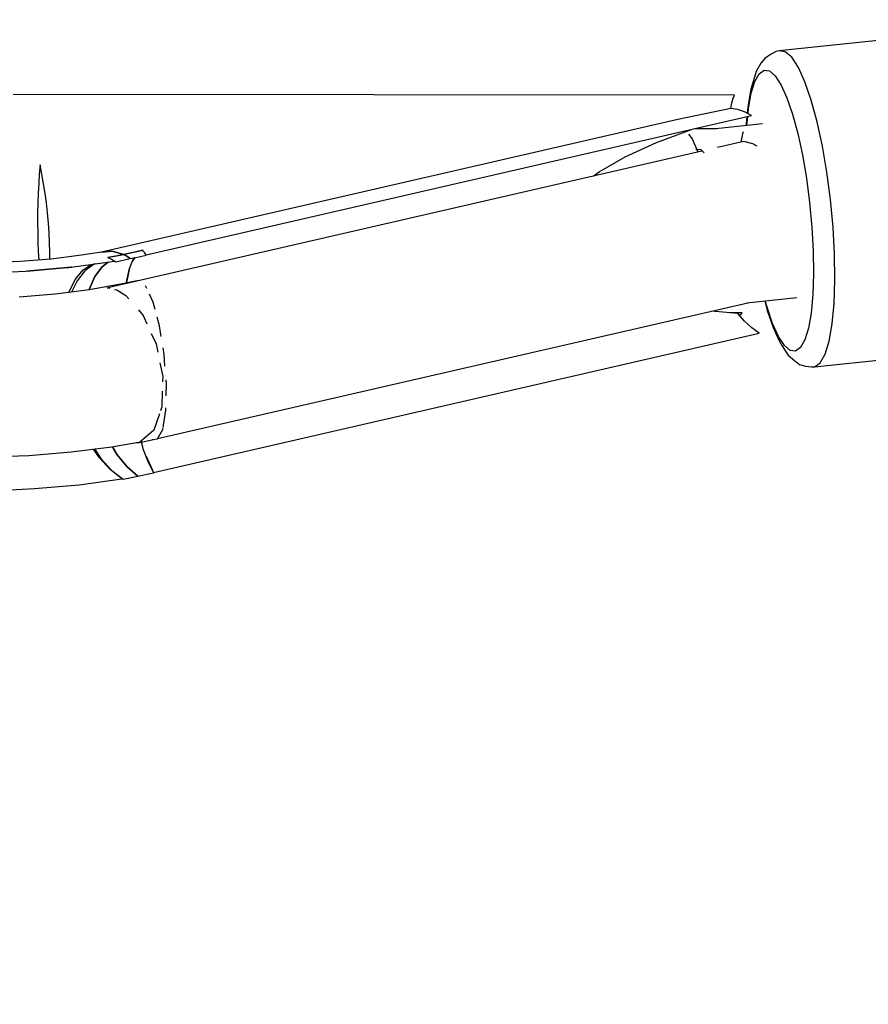
# Model space of a CAD drawing. Units: millimetres. Extents: x -3690 to 14110, y -2992 to 13573.
# Drawn here: x 540 to 636, y 6112 to 6224 of the extents above; entities that cross this region are included whole.
import ezdxf

# ---------------------------------------------------------------- set-up
doc = ezdxf.new("R2010")
doc.units = ezdxf.units.MM
doc.layers.add('MEGA JUMBO_RZUT', color=7, linetype='Continuous')
doc.layers.add('PV-37E9', color=7, linetype='Continuous')

# ---------------------------------------------------------------- blocks, each defined once
blk = doc.blocks.new('zw$5411')
at = {"layer": 'MEGA JUMBO_RZUT'}
blk.add_circle((-6746.39, 0), 6746.39, dxfattribs=at)

msp = doc.modelspace()

# ---------------------------------------------------------------- linework, layer by layer
at = {"layer": 'PV-37E9'}
for p, q in [((656.67, 6223.46), (625.59, 6220.22)), ((624.6, 6219.81), (623.98, 6219.37)), ((625.24, 6220.15), (624.6, 6219.81)), ((625.59, 6220.22), (625.24, 6220.15)), ((626.28, 6220.13), (625.59, 6220.22)), ((627.01, 6219.5), (626.28, 6220.13)), ((623.53, 6218.83), (623, 6217.89)), ((623.98, 6219.37), (623.53, 6218.83)), ((627.76, 6218.35), (627.01, 6219.5)), ((623, 6217.89), (622.8, 6217.26)), ((622.82, 6216.75), (623.31, 6217.62)), ((623.31, 6217.62), (623.87, 6218.03)), ((623.87, 6218.03), (624.48, 6217.95)), ((624.48, 6217.95), (625.13, 6217.39)), ((628.5, 6216.71), (627.76, 6218.35)), ((622.8, 6217.26), (622.39, 6215.9)), ((622.42, 6215.43), (622.82, 6216.75)), ((625.13, 6217.39), (625.8, 6216.36)), ((629.22, 6214.63), (628.5, 6216.71)), ((620.55, 6215.21), (538.91, 6215.28)), ((622.39, 6215.9), (622.07, 6214.12)), ((622.12, 6213.71), (622.42, 6215.43)), ((625.8, 6216.36), (626.46, 6214.91)), ((620.1, 6213.7), (620.24, 6214.35)), ((620.24, 6214.35), (620.39, 6214.86)), ((620.39, 6214.86), (620.55, 6215.21)), ((626.46, 6214.91), (627.09, 6213.06)), ((629.88, 6212.18), (629.22, 6214.63)), ((620.1, 6213.7), (614.1, 6212.45)), ((620.88, 6213.59), (620.1, 6213.7)), ((621.67, 6213.32), (620.88, 6213.59)), ((622.46, 6212.9), (621.67, 6213.32)), ((622.07, 6214.12), (621.98, 6213.16)), ((622.06, 6213.11), (622.12, 6213.71)), ((627.09, 6213.06), (627.69, 6210.89)), ((614.1, 6212.45), (548.91, 6197.46)), ((553.94, 6197.15), (622.46, 6212.9)), ((623.71, 6211.97), (618.41, 6211.41)), ((621.87, 6211.97), (621.86, 6211.77)), ((621.94, 6212.78), (621.87, 6211.97)), ((621.94, 6211.78), (622.03, 6212.8)), ((630.48, 6209.44), (629.88, 6212.18)), ((611.7, 6209.86), (615.68, 6211.34)), ((615.31, 6210.8), (615.75, 6210.27)), ((618.53, 6211.41), (616, 6211.42)), ((621.29, 6209.9), (621.52, 6211.02)), ((621.52, 6211.02), (621.57, 6211.07)), ((627.69, 6210.89), (628.22, 6208.45)), ((608.17, 6208.25), (611.7, 6209.86)), ((615.75, 6210.27), (616.36, 6208.88)), ((621.57, 6209.97), (618.59, 6209.28)), ((622.6, 6209.72), (621.57, 6209.97)), ((623.08, 6209.43), (622.6, 6209.72)), ((616.83, 6208.88), (549.61, 6193.42)), ((616.18, 6209.09), (616.16, 6209.06)), ((616.18, 6209.09), (616.74, 6209.08)), ((616.36, 6208.88), (616.39, 6208.78)), ((616.74, 6209.08), (617.08, 6208.68)), ((630.99, 6206.48), (630.48, 6209.44)), ((605.2, 6206.54), (608.17, 6208.25)), ((628.22, 6208.45), (628.67, 6205.81)), ((541.95, 6207.34), (541.86, 6206.29)), ((542.15, 6206.29), (541.95, 6207.34)), ((604.55, 6206.05), (605.2, 6206.54)), ((631.4, 6203.39), (630.99, 6206.48)), ((541.86, 6206.29), (541.79, 6205.21)), ((542.34, 6205.19), (542.15, 6206.29)), ((628.67, 6205.81), (629.03, 6203.07)), ((541.79, 6205.21), (541.74, 6204.11)), ((542.51, 6204.08), (542.34, 6205.19)), ((541.74, 6204.11), (541.7, 6202.99)), ((542.66, 6203.01), (542.51, 6204.08)), ((542.78, 6201.88), (542.66, 6203.01)), ((629.03, 6203.07), (629.29, 6200.29)), ((631.69, 6200.27), (631.4, 6203.39)), ((541.7, 6202.99), (541.67, 6201.87)), ((541.67, 6201.87), (541.67, 6200.76)), ((542.89, 6200.73), (542.78, 6201.88)), ((541.67, 6200.76), (541.68, 6199.66)), ((541.68, 6199.66), (541.71, 6198.59)), ((542.97, 6199.59), (542.89, 6200.73)), ((629.29, 6200.29), (629.44, 6197.58)), ((631.85, 6197.21), (631.69, 6200.27)), ((541.71, 6198.59), (541.75, 6197.53)), ((543.02, 6198.51), (542.97, 6199.59)), ((541.75, 6197.53), (541.81, 6196.56)), ((543.04, 6197.47), (543.02, 6198.51)), ((543.04, 6196.66), (543.04, 6197.47)), ((548.91, 6197.46), (546.62, 6197.1)), ((550.12, 6197.57), (548.91, 6197.46)), ((548.91, 6197.46), (550.12, 6197.57)), ((551.39, 6197.19), (550.12, 6197.57)), ((550.12, 6197.57), (551.39, 6197.19)), ((551.39, 6197.19), (553.58, 6197.66)), ((553.58, 6197.66), (552.49, 6197.42)), ((553.67, 6197.54), (553.58, 6197.66)), ((553.77, 6197.41), (553.67, 6197.54)), ((629.44, 6197.58), (629.47, 6195)), ((539.68, 6196.38), (536.1, 6196.22)), ((543.2, 6196.67), (539.68, 6196.38)), ((546.62, 6197.1), (543.2, 6196.67)), ((545.45, 6195.74), (550.37, 6196.42)), ((549.67, 6196.33), (548.97, 6195.79)), ((548.97, 6195.79), (549.67, 6196.33)), ((549.61, 6196.83), (551.39, 6197.19)), ((550.5, 6197.01), (549.61, 6196.83)), ((550.37, 6196.42), (549.61, 6196.83)), ((549.61, 6196.83), (549.91, 6196.69)), ((549.91, 6196.69), (550.21, 6196.54)), ((550.05, 6196.62), (550.01, 6196.61)), ((550.13, 6196.58), (550.09, 6196.57)), ((550.09, 6196.57), (550.13, 6196.58)), ((550.21, 6196.54), (550.51, 6196.36)), ((551.39, 6197.19), (550.5, 6197.01)), ((550.51, 6196.36), (552.16, 6196.74)), ((552.49, 6197.42), (551.39, 6197.19)), ((551.39, 6197.19), (551.77, 6196.98)), ((551.77, 6196.98), (551.39, 6197.19)), ((551.77, 6196.98), (552.16, 6196.74)), ((552.16, 6196.74), (551.77, 6196.98)), ((552.07, 6195.6), (552.45, 6196.56)), ((552.16, 6196.74), (552.59, 6196.82)), ((552.68, 6196.84), (552.38, 6196.38)), ((552.45, 6196.56), (552.67, 6196.84)), ((552.59, 6196.82), (553.33, 6196.97)), ((553.33, 6196.97), (553.97, 6197.1)), ((553.97, 6197.1), (553.77, 6197.41)), ((631.89, 6194.31), (631.85, 6197.21)), ((535.93, 6195.1), (540.31, 6195.29)), ((540.31, 6195.29), (545.45, 6195.74)), ((545.45, 6195.74), (540.48, 6195.3)), ((540.48, 6195.3), (544.61, 6195.66)), ((544.61, 6195.66), (545.22, 6195.72)), ((545.48, 6195.75), (545.53, 6195.75)), ((545.53, 6195.75), (545.49, 6195.75)), ((545.93, 6194.34), (546.82, 6195.44)), ((547.03, 6195.35), (546.13, 6194.21)), ((546.82, 6195.44), (547.73, 6196.06)), ((548.08, 6196.1), (547.03, 6195.35)), ((548.13, 6196.11), (548.08, 6196.1)), ((548.97, 6195.79), (548.16, 6194.68)), ((548.16, 6194.68), (548.97, 6195.79)), ((552.07, 6195.62), (551.73, 6194)), ((551.76, 6194.24), (552.07, 6195.6)), ((545.2, 6192.89), (545.93, 6194.34)), ((546.13, 6194.21), (545.52, 6192.93)), ((548.16, 6194.68), (547.52, 6193.22)), ((547.52, 6193.22), (548.16, 6194.68)), ((553.13, 6194.24), (551.22, 6193.85)), ((551.72, 6193.95), (551.76, 6194.24)), ((553.13, 6194.23), (553.13, 6194.24)), ((629.47, 6195), (629.39, 6192.64)), ((631.8, 6191.65), (631.89, 6194.31)), ((547.54, 6193.19), (543.64, 6192.69)), ((547.52, 6193.22), (547.51, 6193.19)), ((547.51, 6193.19), (547.52, 6193.22)), ((551.22, 6193.85), (547.54, 6193.19)), ((549.61, 6193.42), (549.49, 6193.38)), ((549.61, 6193.42), (549.84, 6193.36)), ((550.36, 6193.24), (550.63, 6193.17)), ((550.63, 6193.17), (551.67, 6192.54)), ((553.92, 6193.56), (553.84, 6193.63)), ((554.02, 6193.35), (553.92, 6193.56)), ((543.64, 6192.69), (539.6, 6192.36)), ((551.67, 6192.54), (551.99, 6192.18)), ((554.73, 6191.8), (554.33, 6192.68)), ((621.91, 6191.71), (627.6, 6192.31)), ((623.95, 6191.93), (624.24, 6190.84)), ((624.22, 6191.21), (624.02, 6191.93)), ((629.39, 6192.64), (629.19, 6190.56)), ((553.08, 6190.91), (553.61, 6190.29)), ((554.96, 6190.95), (554.73, 6191.8)), ((555.25, 6176.37), (622.04, 6191.73)), ((620.89, 6190.51), (617.93, 6190.78)), ((624.85, 6189.37), (624.22, 6191.21)), ((624.24, 6190.84), (624.9, 6188.94)), ((631.58, 6189.32), (631.8, 6191.65)), ((553.61, 6190.29), (554.04, 6189.34)), ((555.45, 6189.12), (555.18, 6190.11)), ((621.39, 6190.59), (619.98, 6190.6)), ((621.67, 6189.63), (620.89, 6190.51)), ((621.02, 6190.37), (621.06, 6190.37)), ((621.06, 6190.37), (621.23, 6190.39)), ((621.23, 6190.39), (621.39, 6190.59)), ((629.19, 6190.56), (628.89, 6188.84)), ((555.65, 6187.92), (555.45, 6189.12)), ((622.48, 6188.88), (621.67, 6189.63)), ((623.31, 6188.29), (622.48, 6188.88)), ((625.51, 6187.91), (624.85, 6189.37)), ((624.9, 6188.94), (625.58, 6187.43)), ((628.89, 6188.84), (628.49, 6187.52)), ((631.23, 6187.38), (631.58, 6189.32)), ((554.53, 6188.26), (555.08, 6187.06)), ((554.79, 6172.53), (623.31, 6188.29)), ((626.18, 6186.89), (625.51, 6187.91)), ((625.58, 6187.43), (625.89, 6186.88)), ((628.49, 6187.52), (628, 6186.65)), ((629.6, 6184.46), (660.68, 6187.71)), ((555.08, 6187.06), (555.26, 6186.14)), ((555.98, 6185.86), (555.86, 6186.61)), ((625.89, 6186.88), (626.61, 6185.78)), ((626.83, 6186.33), (626.18, 6186.89)), ((627.44, 6186.25), (626.83, 6186.33)), ((628, 6186.65), (627.44, 6186.25)), ((630.78, 6185.9), (631.23, 6187.38)), ((556.08, 6184.54), (555.98, 6185.86)), ((626.61, 6185.78), (627.31, 6185.18)), ((627.31, 6185.18), (627.87, 6184.74)), ((630.23, 6184.92), (630.78, 6185.9)), ((555.51, 6184.92), (555.83, 6183.39)), ((627.87, 6184.74), (628.55, 6184.55)), ((628.55, 6184.55), (629.24, 6184.46)), ((629.24, 6184.46), (629.6, 6184.46)), ((629.6, 6184.46), (630.23, 6184.92)), ((555.83, 6183.39), (555.81, 6182.76)), ((556.24, 6182.57), (556.2, 6183.02)), ((556.22, 6181.19), (556.24, 6182.57)), ((555.78, 6181.72), (555.73, 6179.94)), ((555.73, 6179.94), (555.58, 6179.5)), ((556.19, 6179.58), (556.19, 6179.85)), ((555.47, 6179.17), (554.81, 6177.29)), ((555.87, 6177.59), (556.19, 6179.58)), ((555.24, 6176.34), (555.84, 6177.4)), ((555.84, 6177.4), (555.86, 6177.52)), ((554.81, 6177.29), (553.21, 6175.9)), ((554.67, 6176.24), (555.24, 6176.34)), ((545.45, 6174.84), (550.07, 6175.43)), ((548.67, 6174.17), (547.99, 6175.16)), ((548.11, 6175.18), (548.84, 6174.11)), ((550.07, 6175.43), (552.85, 6175.92)), ((550.13, 6175.44), (550.68, 6174.53)), ((550.68, 6174.53), (550.13, 6175.44)), ((552.82, 6175.92), (553.21, 6175.9)), ((553.21, 6175.9), (554.78, 6176.26)), ((553.41, 6175.94), (553.45, 6175.82)), ((553.67, 6175.09), (553.41, 6175.94)), ((535.82, 6174.26), (540.67, 6174.45)), ((540.67, 6174.45), (545.45, 6174.84)), ((549.88, 6172.84), (548.67, 6174.17)), ((548.84, 6174.11), (550.07, 6172.75)), ((550.68, 6174.53), (551.81, 6173.15)), ((551.81, 6173.15), (550.68, 6174.53)), ((554.22, 6173.65), (553.67, 6175.09)), ((553.96, 6174.35), (554.66, 6172.79)), ((551.81, 6173.15), (553, 6172.12)), ((553, 6172.12), (551.81, 6173.15)), ((554.82, 6172.49), (554.22, 6173.65)), ((546.37, 6171.14), (551.21, 6171.81)), ((551.21, 6171.81), (549.88, 6172.84)), ((550.07, 6172.75), (551.36, 6171.75)), ((551.36, 6171.75), (553, 6172.12)), ((553, 6172.12), (554.41, 6172.4)), ((554.41, 6172.4), (554.82, 6172.49)), ((541.33, 6170.69), (546.37, 6171.14)), ((537.13, 6170.49), (541.33, 6170.69))]:
    msp.add_line(p, q, dxfattribs=at)
msp.add_circle((7363.7, 6826.67), 6746.39, dxfattribs=at)

# ---------------------------------------------------------------- block references
msp.add_blockref('zw$5411', (14110.09, 6826.67))

doc.saveas('drawing.dxf')
